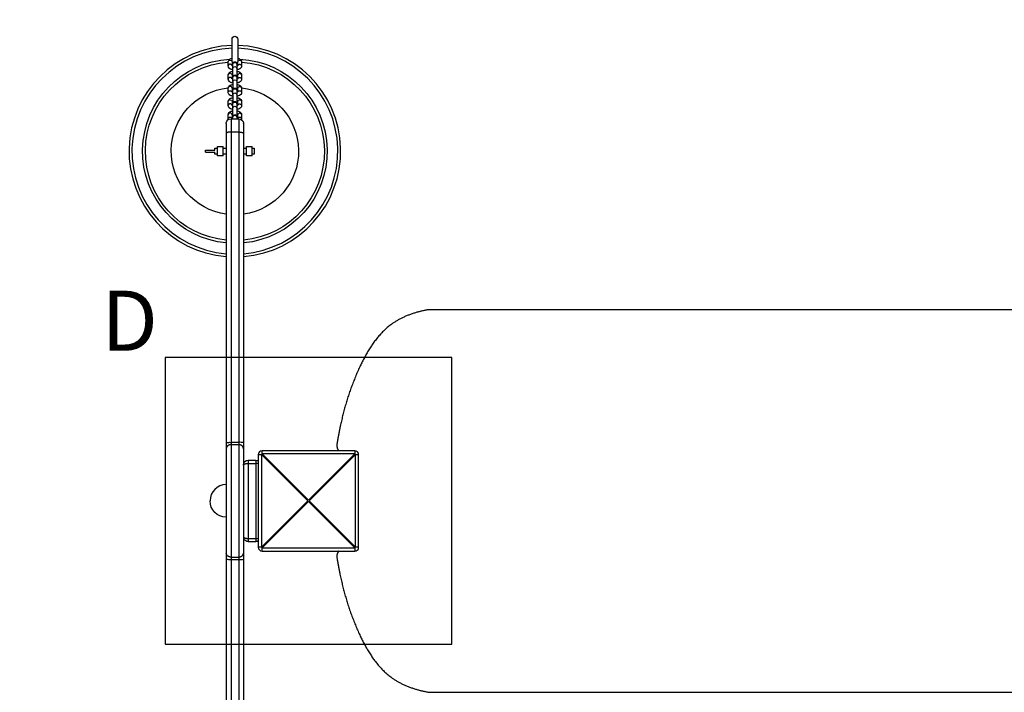
# Model space of a CAD drawing. Units: inches. Extents: x 0 to 23513, y 0 to 6650.
# Drawn here: x 17582 to 18612, y 3544 to 4248 of the extents above; entities that cross this region are included whole.
import ezdxf

# ---------------------------------------------------------------- set-up
doc = ezdxf.new("R2010")
doc.units = ezdxf.units.IN
doc.linetypes.add('ACAD_ISO12W100', pattern=[21, 12, -3, 0, -3, 0, -3])
doc.layers.get('Defpoints').update_dxf_attribs({"color": 8})
doc.layers.add('bezp. zóna', color=150, linetype='ACAD_ISO12W100')
doc.layers.add('kóty', color=92, linetype='Continuous')
doc.layers.add('patky', color=1, linetype='Continuous', plot=False)
doc.styles.add('Arial obyčejné', font='arial.ttf')
doc.styles.get("Standard").update_dxf_attribs({"font": 'arial.ttf'})
doc.dimstyles.new('Katalog 8m1', dxfattribs={"dimtxt": 250, "dimasz": 120, "dimexe": 1.25, "dimexo": 0.625, "dimtad": 0, "dimdec": 0, "dimlfac": 0.1, "dimtxsty": 'Standard', "dimcen": 2.5, "dimadec": 0, "dimazin": 0, "dimtfac": 1, "dimtdec": 0, "dimtmove": 0, "dimatfit": 3, "dimfxl": 250, "dimfxlon": 1, "dimarcsym": 0})

# ---------------------------------------------------------------- blocks, each defined once
blk = doc.blocks.new('*D43')
at = {"layer": 'Defpoints', "color": 0, "transparency": 16777216}
for p in [(21236.1, 6094.6), (16196.1, 4219.6), (21236.1, 4219.6)]:
    blk.add_point(p, dxfattribs=at)
at = {"layer": 'kóty', "color": 0, "lineweight": -2, "transparency": 16777216}
for p, q in [((16196.1, 5844.6), (16196.1, 6095.9)), ((16316.1, 6094.6), (18610.7, 6094.6)), ((21116.1, 6094.6), (18821.5, 6094.6)), ((21236.1, 5844.6), (21236.1, 6095.9))]:
    blk.add_line(p, q, dxfattribs=at)
at = {"layer": 'kóty', "color": 0, "transparency": 16777216}
for points in [[(16316.1, 6114.6), (16316.1, 6074.6), (16196.1, 6094.6)], [(21116.1, 6114.6), (21116.1, 6074.6), (21236.1, 6094.6)]]:
    blk.add_solid(points, dxfattribs=at)
at = {"layer": 'kóty', "color": 0, "transparency": 16777216, "insert": (18716.1, 6094.6), "char_height": 95, "attachment_point": 5}
blk.add_mtext('504', dxfattribs=at)
blk = doc.blocks.new('*D45')
at = {"layer": 'Defpoints', "color": 0, "transparency": 16777216}
for p in [(19736.1, 4594.6), (17696.1, 4219.6), (19736.1, 4219.6)]:
    blk.add_point(p, dxfattribs=at)
at = {"layer": 'kóty', "color": 0, "lineweight": -2, "transparency": 16777216}
for p, q in [((17696.1, 4344.6), (17696.1, 4595.9)), ((17816.1, 4594.6), (18609.9, 4594.6)), ((19616.1, 4594.6), (18822.3, 4594.6)), ((19736.1, 4344.6), (19736.1, 4595.9))]:
    blk.add_line(p, q, dxfattribs=at)
at = {"layer": 'kóty', "color": 0, "transparency": 16777216}
for points in [[(17816.1, 4614.6), (17816.1, 4574.6), (17696.1, 4594.6)], [(19616.1, 4614.6), (19616.1, 4574.6), (19736.1, 4594.6)]]:
    blk.add_solid(points, dxfattribs=at)
at = {"layer": 'kóty', "color": 0, "transparency": 16777216, "insert": (18716.1, 4594.6), "char_height": 95, "attachment_point": 5}
blk.add_mtext('204', dxfattribs=at)
blk = doc.blocks.new('Patka D')
at = {"layer": 'patky'}
blk.add_lwpolyline([(-150, -150), (150, -150), (150, 150), (-150, 150)], close=True, dxfattribs=at)

msp = doc.modelspace()

# ---------------------------------------------------------------- linework, layer by layer
for p, q in [((17804.1, 4221.2), (17804.1, 4227.9)), ((17804.1, 4221.2), (17804.1, 4227.9)), ((17810.1, 4227.9), (17810.1, 4221.2)), ((17810.1, 4227.9), (17810.1, 4221.2)), ((17804.1, 4204.1), (17804.1, 4221.2)), ((17810.1, 4221.2), (17810.1, 4204.1)), ((17800.1, 4199.8), (17800.1, 4204.1)), ((17804.1, 4204.1), (17804.1, 4200.2)), ((17810.1, 4200.2), (17810.1, 4204.1)), ((17814.1, 4204.1), (17814.1, 4199.8)), ((17804.1, 4200.2), (17804.1, 4200.2)), ((17805.1, 4195.8), (17805, 4195.8)), ((17805.1, 4202.2), (17805.1, 4202)), ((17805.1, 4201.7), (17805.1, 4202.2)), ((17805.1, 4197.4), (17805.1, 4201.7)), ((17805.1, 4195.8), (17805.1, 4197.4)), ((17805.1, 4195.7), (17805.1, 4195.8)), ((17805.1, 4188.4), (17805.1, 4195.7)), ((17809.1, 4201.7), (17809.1, 4202.2)), ((17809.1, 4202), (17809.1, 4202.2)), ((17809.1, 4201.7), (17809.1, 4197.4)), ((17809.1, 4199.9), (17810.1, 4200.2)), ((17809.1, 4197.4), (17809.1, 4188.4)), ((17810.1, 4200.2), (17810.3, 4200.3)), ((17810.1, 4200.2), (17810.1, 4200.2)), ((17810.1, 4200.2), (17810.1, 4200.2)), ((17800.1, 4186), (17800.1, 4190.3)), ((17804.1, 4190.3), (17804.1, 4186.4)), ((17805.1, 4190.2), (17804.1, 4189.9)), ((17805.1, 4187.9), (17805.1, 4188.4)), ((17805.1, 4188.4), (17805.1, 4188.2)), ((17805.1, 4188.1), (17805.1, 4188.2)), ((17805.1, 4183.6), (17805.1, 4187.9)), ((17805.1, 4183.6), (17805.1, 4174.6)), ((17810.1, 4189.9), (17809.1, 4190.2)), ((17809.1, 4188.4), (17809.1, 4187.9)), ((17809.1, 4187.9), (17809.1, 4183.6)), ((17809.1, 4187.9), (17809.1, 4187.9)), ((17809.1, 4183.6), (17809.1, 4174.6)), ((17810.1, 4186.4), (17810.1, 4190.3)), ((17814.1, 4190.3), (17814.1, 4186)), ((17800.1, 4176.5), (17800.1, 4176.9)), ((17800.1, 4172.1), (17800.1, 4176.5)), ((17804.1, 4176.5), (17804.1, 4172.6)), ((17805.1, 4176.4), (17804.1, 4176)), ((17805.1, 4174.6), (17805.1, 4174.3)), ((17805.1, 4174.1), (17805.1, 4174.6)), ((17805.1, 4174.3), (17805.1, 4174.3)), ((17805.1, 4169.7), (17805.1, 4174.1)), ((17810.1, 4176), (17809.1, 4176.4)), ((17809.1, 4174.6), (17809.1, 4174.1)), ((17809.1, 4174.3), (17809.1, 4174.6)), ((17809.1, 4174.1), (17809.1, 4169.7)), ((17810.1, 4172.6), (17810.1, 4176.5)), ((17814.1, 4176.9), (17814.1, 4176.5)), ((17814.1, 4176.5), (17814.1, 4172.1)), ((17800.1, 4158.3), (17800.1, 4162.6)), ((17804.1, 4162.6), (17804.1, 4158.7)), ((17805.1, 4169.7), (17805.1, 4160.7)), ((17809.1, 4169.7), (17809.1, 4160.7)), ((17809.1, 4169.7), (17809.1, 4169.7)), ((17810.1, 4162.2), (17809.1, 4162.6)), ((17810.1, 4158.7), (17810.1, 4162.6)), ((17814.1, 4162.6), (17814.1, 4158.3)), ((17805.1, 4160.7), (17805.1, 4160.5)), ((17805.1, 4160.2), (17805.1, 4160.7)), ((17805.1, 4160.5), (17805.1, 4160.5)), ((17805.1, 4155.9), (17805.1, 4160.2)), ((17805.1, 4160.2), (17805.1, 4160.2)), ((17805.1, 4154.3), (17805.1, 4155.9)), ((17805.1, 4146.9), (17805.1, 4154.3)), ((17805.1, 4154.3), (17805.1, 4154.3)), ((17809.1, 4160.5), (17809.1, 4160.7)), ((17809.1, 4160.2), (17809.1, 4160.7)), ((17809.1, 4160.5), (17809.1, 4160.5)), ((17809.1, 4160.2), (17809.1, 4155.9)), ((17809.1, 4155.9), (17809.1, 4146.9)), ((17800.1, 4144.5), (17800.1, 4148.8)), ((17800.2, 4143.7), (17800.1, 4144.5)), ((17803.1, 4144.6), (17803.1, 4130.7)), ((17803.1, 4144.6), (17811.1, 4144.6)), ((17803.9, 4145), (17804.9, 4144.6)), ((17804.1, 4148.8), (17804.1, 4144.9)), ((17805.1, 4148.8), (17804.1, 4148.4)), ((17805.1, 4148.8), (17805.1, 4148.8)), ((17805.1, 4146.9), (17805.1, 4146.7)), ((17805.1, 4146.4), (17805.1, 4146.9)), ((17805.1, 4146.7), (17805.1, 4146.7)), ((17805.1, 4144.6), (17805.1, 4146.4)), ((17810.1, 4148.4), (17809.1, 4148.8)), ((17809.1, 4146.9), (17809.1, 4146.4)), ((17809.1, 4146.4), (17809.1, 4144.6)), ((17809.4, 4144.6), (17810.1, 4144.9)), ((17810.1, 4144.9), (17810.1, 4148.8)), ((17810.1, 4144.9), (17810.3, 4145)), ((17810.1, 4144.9), (17810.1, 4144.9)), ((17811.1, 4144.6), (17811.1, 4130.7)), ((17814.1, 4144.5), (17814, 4143.7)), ((17814.1, 4148.8), (17814.1, 4144.5)), ((17798.1, 4139.6), (17798.1, 4129.2)), ((17803.1, 4130.7), (17803.1, 3805.9)), ((17803.1, 4130.7), (17811.1, 4130.7)), ((17811.1, 4130.7), (17811.1, 3805.9)), ((17816.1, 4139.6), (17816.1, 4129.2)), ((17798.1, 4129.2), (17798.1, 4000.3)), ((17816.1, 4129.2), (17816.1, 4000.3)), ((17776.2, 4111.6), (17786, 4111.6)), ((17776.2, 4109.6), (17776.2, 4111.6)), ((17786, 4111.6), (17786, 4113.6)), ((17786, 4113.6), (17789, 4113.6)), ((17786, 4111.6), (17786, 4111.6)), ((17789, 4105.6), (17789, 4115.6)), ((17789, 4115.6), (17795, 4115.6)), ((17795, 4105.6), (17795, 4115.6)), ((17795, 4113.6), (17798.1, 4113.6)), ((17816.1, 4113.6), (17819.2, 4113.6)), ((17819.2, 4105.6), (17819.2, 4115.6)), ((17819.2, 4115.6), (17825.2, 4115.6)), ((17825.2, 4105.6), (17825.2, 4115.6)), ((17825.2, 4113.6), (17827.2, 4113.6)), ((17827.2, 4113.6), (17827.2, 4107.6)), ((17776.2, 4109.6), (17786, 4109.6)), ((17786, 4107.6), (17786, 4109.6)), ((17789, 4107.6), (17786, 4107.6)), ((17795, 4105.6), (17789, 4105.6)), ((17798.1, 4107.6), (17795, 4107.6)), ((17819.2, 4107.6), (17816.1, 4107.6)), ((17825.2, 4105.6), (17819.2, 4105.6)), ((17827.2, 4107.6), (17825.2, 4107.6)), ((17798.1, 4000.3), (17798.1, 3805.6)), ((17798.1, 4000.3), (17798.1, 3805.6)), ((17816.1, 4000.3), (17816.1, 3805.6)), ((17816.1, 4000.3), (17816.1, 3805.6)), ((18659.1, 3944.6), (18009.1, 3944.6)), ((18659.1, 3944.6), (18009.1, 3944.6)), ((17798.1, 3805.6), (17798.1, 3799.2)), ((17798.1, 3805.6), (17798.1, 3799.2)), ((17803.1, 3805.9), (17803.1, 3803.5)), ((17803.1, 3805.9), (17811.1, 3805.9)), ((17803.1, 3803.5), (17803.1, 3685.8)), ((17803.1, 3803.5), (17811.1, 3803.5)), ((17811.1, 3805.9), (17811.1, 3803.5)), ((17811.1, 3803.5), (17811.1, 3685.8)), ((17816.1, 3805.6), (17816.1, 3799.2)), ((17816.1, 3805.6), (17816.1, 3799.2)), ((17798.1, 3799.2), (17798.1, 3761.6)), ((17798.1, 3799.2), (17798.1, 3761.6)), ((17816.1, 3799.2), (17816.1, 3782.5)), ((17816.1, 3799.2), (17816.1, 3782.5)), ((17831.6, 3793.1), (17834.9, 3793.1)), ((17831.6, 3793.1), (17831.6, 3696.1)), ((17831.6, 3793.1), (17831.6, 3696.1)), ((17834.9, 3793.1), (17835.6, 3793.9)), ((17834.9, 3793.1), (17883.4, 3744.6)), ((17834.9, 3793.1), (17834.9, 3696.1)), ((17932.6, 3797.1), (17835.6, 3797.1)), ((17835.6, 3793.9), (17835.6, 3797.1)), ((17932.6, 3797.1), (17835.6, 3797.1)), ((17835.6, 3793.9), (17884.1, 3745.4)), ((17932.6, 3793.9), (17835.6, 3793.9)), ((17932.6, 3793.9), (17884.1, 3745.4)), ((17933.4, 3793.1), (17884.9, 3744.6)), ((17932.6, 3797.1), (17932.6, 3793.9)), ((17932.6, 3793.9), (17933.4, 3793.1)), ((17933.4, 3793.1), (17936.6, 3793.1)), ((17933.4, 3696.1), (17933.4, 3793.1)), ((17936.6, 3696.1), (17936.6, 3793.1)), ((17936.6, 3778.5), (17936.6, 3793.1)), ((17936.6, 3696.1), (17936.6, 3793.1)), ((17816.1, 3782.2), (17816.1, 3782.1)), ((17816.1, 3782.1), (17816.1, 3707.1)), ((17821, 3787.1), (17821, 3783.9)), ((17821, 3787.1), (17829.2, 3787.1)), ((17821, 3787.1), (17829.2, 3787.1)), ((17821, 3783.9), (17829.2, 3783.9)), ((17821, 3783.9), (17821, 3705.3)), ((17829.2, 3787.1), (17829.2, 3783.9)), ((17829.2, 3783.9), (17829.2, 3705.3)), ((17798.1, 3761.6), (17798.1, 3745.1)), ((17798.1, 3745.1), (17798.1, 3744.1)), ((17798.1, 3744.1), (17798.1, 3727.6)), ((17834.9, 3696.1), (17883.4, 3744.6)), ((17835.6, 3695.4), (17884.1, 3743.9)), ((17932.6, 3695.4), (17884.1, 3743.9)), ((17933.4, 3696.1), (17884.9, 3744.6)), ((17798.1, 3727.6), (17798.1, 3690)), ((17798.1, 3727.6), (17798.1, 3690)), ((17816.1, 3707.1), (17816.1, 3707)), ((17816.1, 3707), (17816.1, 3690)), ((17816.1, 3707), (17816.1, 3690)), ((17821, 3705.3), (17829.2, 3705.3)), ((17821, 3705.3), (17821, 3702.1)), ((17821, 3702.1), (17829.2, 3702.1)), ((17821, 3702.1), (17829.2, 3702.1)), ((17829.2, 3705.3), (17829.2, 3702.1)), ((17798.1, 3690), (17798.1, 3683.6)), ((17798.1, 3690), (17798.1, 3683.6)), ((17816.1, 3690), (17816.1, 3683.6)), ((17816.1, 3690), (17816.1, 3683.6)), ((17834.9, 3696.1), (17831.6, 3696.1)), ((17835.6, 3695.4), (17834.9, 3696.1)), ((17835.6, 3692.1), (17835.6, 3695.4)), ((17835.6, 3695.4), (17932.6, 3695.4)), ((17835.6, 3692.1), (17932.6, 3692.1)), ((17835.6, 3692.1), (17878.1, 3692.1)), ((17835.6, 3692.1), (17932.6, 3692.1)), ((17933.4, 3696.1), (17932.6, 3695.4)), ((17932.6, 3695.4), (17932.6, 3692.1)), ((17936.6, 3696.1), (17933.4, 3696.1)), ((17798.1, 3683.6), (17798.1, 3488.9)), ((17798.1, 3683.6), (17798.1, 3488.9)), ((17803.1, 3685.8), (17803.1, 3683.4)), ((17803.1, 3685.8), (17811.1, 3685.8)), ((17803.1, 3683.4), (17803.1, 3358.5)), ((17803.1, 3683.4), (17811.1, 3683.4)), ((17811.1, 3685.8), (17811.1, 3683.4)), ((17811.1, 3683.4), (17811.1, 3358.5)), ((17816.1, 3683.6), (17816.1, 3488.9)), ((17816.1, 3683.6), (17816.1, 3488.9)), ((18009.1, 3544.6), (18659.1, 3544.6)), ((18009.1, 3544.6), (18659.1, 3544.6))]:
    msp.add_line(p, q)
at = {"extrusion": (0, 0, -1)}
for centre, radius, start, end in [((-17807.1, 4227.9), 3, 0, 180), ((-17807.1, 4227.9), 3, 0, 180), ((-17807.1, 4110.6), 96.5, 275.3475, 86.8827), ((-17807.1, 4110.6), 93.6, 275.5185, 85.713), ((-17802.1, 4203.9), 2.01, 5.9662, 173.9755), ((-17807.1, 4202.2), 2, 0.0001, 90.0001), ((-17807.1, 4201.5), 2.01, 5.9701, 173.8968), ((-17807.1, 4202.2), 2, 89.9999, 179.9999), ((-17812.1, 4203.9), 2.01, 6.0532, 174.0324), ((-17807.1, 4110.6), 96.5, 93.1192, 264.6488), ((-17807.1, 4110.6), 93.6, 94.2908, 264.4815), ((-17807.1, 4197.2), 2.01, 6.0304, 174.0004), ((-17802.1, 4190.1), 2.01, 5.9662, 173.9755), ((-17807.1, 4188.4), 2, 359.9996, 89.9996), ((-17807.1, 4187.7), 2.01, 5.9699, 173.9003), ((-17807.1, 4183.3), 2.01, 6.0268, 174.0041), ((-17807.1, 4188.4), 2, 90.0004, 180.0004), ((-17812.1, 4190.1), 2.01, 6.0532, 174.0324), ((-17807.1, 4110.6), 66.6, 277.7651, 83.9848), ((-17807.1, 4174.6), 2, 359.9996, 89.9996), ((-17807.1, 4173.9), 2.01, 6.044, 173.8967), ((-17807.1, 4174.6), 2, 90.0004, 180.0004), ((-17812.1, 4176.3), 2.01, 6.0532, 174.0324), ((-17807.1, 4110.6), 66.6, 96.0113, 262.2341), ((-17802.1, 4162.4), 2.01, 5.9662, 173.9755), ((-17807.1, 4169.5), 2.01, 6.0268, 174.0041), ((-17807.1, 4160.7), 2, 0.0001, 90.0001), ((-17807.1, 4160), 2.01, 5.9722, 173.8967), ((-17807.1, 4160.7), 2, 89.9999, 179.9999), ((-17812.1, 4162.4), 2.01, 6.0532, 174.0324), ((-17807.1, 4155.7), 2.01, 6.0304, 174.0004), ((-17803.1, 4139.6), 5, 6.9128, 90), ((-17807.1, 4146.9), 2, 359.9996, 89.9996), ((-17807.1, 4146.2), 2.01, 6.0084, 174.0373), ((-17807.1, 4146.9), 2, 90.0004, 180.0004), ((-17812.1, 4148.6), 2.01, 6.0532, 174.0324), ((-17811.1, 4139.6), 5.01, 90.0962, 176.487), ((-17803.1, 4139.6), 5, 0, 6.9129), ((-17801.9, 3779.9), 26, 81.7057, 92.7476), ((-17821, 3782.2), 4.9, 3.4167, 89.9999), ((-17821, 3782.2), 4.9, 3.4167, 89.9999), ((-17829.2, 3782.2), 4.9, 90, 119.3312), ((-17829.2, 3782.2), 4.9, 90, 119.3312), ((-17829.3, 3771.9), 12.1, 89.7668, 101.2413), ((-17798.1, 3744.6), 17, 270, 0), ((-17798.1, 3744.6), 17, 270, 0), ((-17821, 3707), 4.9, 270, 333.0001), ((-17821, 3707), 4.9, 270, 333.0001), ((-17829.2, 3707), 4.9, 240.6179, 270), ((-17829.2, 3707), 4.9, 240.6179, 270)]:
    msp.add_arc(centre, radius, start, end, dxfattribs=at)
for centre, radius, start, end in [((17807.1, 4110.6), 110.7, 91.5536, 265.3362), ((17807.1, 4110.6), 110.7, 91.5536, 265.3362), ((17807.1, 4110.6), 107.7, 91.5945, 265.2043), ((17807.1, 4110.6), 110.7, 274.6673, 88.4435), ((17807.1, 4110.6), 110.7, 274.6673, 88.4435), ((17807.1, 4110.6), 107.7, 274.7958, 88.4024), ((17805.6, 4202.7), 2.88, 234.4513, 259.945), ((17807.1, 4197.9), 3, 226.0773, 228.1897), ((17805.6, 4188.9), 2.88, 234.4513, 259.945), ((17807.1, 4188.4), 2, 352.8954, 0), ((17807.1, 4187.9), 2, 0.4513, 0.5575), ((17808.6, 4188.9), 2.88, 280.047, 305.5714), ((17802.1, 4176.3), 2.01, 6.0245, 174.0338), ((17805.6, 4175), 2.88, 234.4361, 259.9742), ((17808.6, 4175), 2.88, 280.099, 305.5651), ((17805.6, 4161.2), 2.88, 234.4513, 259.945), ((17808.6, 4161.2), 2.87, 280.0843, 305.5855), ((17802.1, 4148.6), 2.01, 6.0245, 174.0338), ((17807.1, 4146.9), 2, 352.5642, 0), ((17811.1, 4139.6), 5, 25.4158, 27), ((17811.1, 4139.6), 5, 25.4158, 27), ((17811.1, 4139.6), 5, 0, 3.4169), ((17812.3, 3778.3), 27.6, 82.0989, 92.4894), ((17835.6, 3793.1), 4, 90, 180), ((17835.6, 3793.1), 4, 90, 180), ((17932.6, 3793.1), 4, 0, 90), ((17932.6, 3793.1), 4, 0, 90), ((17821, 3782.2), 4.9, 176.5831, 180), ((17798.1, 3744.6), 17, 90, 180), ((17798.1, 3744.6), 17, 90, 180), ((17821, 3707), 4.9, 180, 207), ((17821, 3707), 4.9, 180, 207), ((17829.3, 3717.4), 12.1, 269.7672, 281.2337), ((17835.6, 3696.1), 4, 180, 270), ((17835.6, 3696.1), 4, 180, 270), ((17932.6, 3696.1), 4, 270, 292.0722), ((17932.6, 3696.1), 4, 270, 292.0722), ((17932.6, 3696.1), 4, 292.0722, 360), ((17801.9, 3711), 27.6, 262.0982, 272.4896), ((17812.4, 3709.3), 26, 267.2522, 278.295)]:
    msp.add_arc(centre, radius, start, end)
for points, knots in [([(17800.1, 4204.1), (17800.1, 4204.5), (17800.2, 4204.9), (17800.4, 4205.3), (17800.5, 4205.7), (17800.7, 4206), (17801, 4206.3), (17801.1, 4206.4), (17801.3, 4206.6), (17801.5, 4206.7), (17801.6, 4206.8), (17801.7, 4206.9), (17801.8, 4207), (17802.1, 4207.2), (17802.4, 4207.4), (17802.8, 4207.5), (17803.1, 4207.6), (17803.5, 4207.8), (17803.8, 4207.9), (17803.9, 4207.9), (17804, 4207.9), (17804.1, 4207.9)], [0, 0, 0, 0, 1.470652, 1.470652, 1.470652, 2.906283, 2.906283, 2.906283, 3.764778, 3.764778, 3.764778, 4.268949, 4.268949, 4.268949, 5.577586, 5.577586, 5.577586, 6.838291, 6.838291, 6.838291, 7.153697, 7.153697, 7.153697, 7.153697]), ([(17810.1, 4207.9), (17810.2, 4207.9), (17810.3, 4207.9), (17810.4, 4207.9), (17810.8, 4207.8), (17811.1, 4207.6), (17811.5, 4207.5), (17811.8, 4207.4), (17812.1, 4207.2), (17812.4, 4207), (17812.5, 4206.9), (17812.6, 4206.8), (17812.7, 4206.7), (17812.9, 4206.6), (17813.1, 4206.4), (17813.2, 4206.3), (17813.8, 4205.7), (17814.1, 4205), (17814.1, 4204.1)], [13.393043, 13.393043, 13.393043, 13.393043, 13.705785, 13.705785, 13.705785, 14.966508, 14.966508, 14.966508, 16.275105, 16.275105, 16.275105, 16.780156, 16.780156, 16.780156, 17.637944, 17.637944, 17.637944, 20.575003, 20.575003, 20.575003, 20.575003]), ([(17805, 4195.8), (17805, 4195.8), (17805, 4195.8), (17804.9, 4195.8), (17804.6, 4195.9), (17804.2, 4196), (17803.8, 4196.1), (17803.5, 4196.2), (17803.1, 4196.3), (17802.8, 4196.4), (17802.4, 4196.6), (17802.1, 4196.7), (17801.8, 4196.9), (17801.7, 4197), (17801.6, 4197.1), (17801.5, 4197.2), (17801.3, 4197.3), (17801.1, 4197.5), (17801, 4197.6), (17800.5, 4198.2), (17800.1, 4199), (17800.1, 4199.8)], [12.396824, 12.396824, 12.396824, 12.396824, 12.497645, 12.497645, 12.497645, 13.705784, 13.705784, 13.705784, 14.966507, 14.966507, 14.966507, 16.275104, 16.275104, 16.275104, 16.780156, 16.780156, 16.780156, 17.637943, 17.637943, 17.637943, 20.575003, 20.575003, 20.575003, 20.575003]), ([(17800.1, 4190.3), (17800.1, 4190.7), (17800.2, 4191.1), (17800.4, 4191.5), (17800.5, 4191.8), (17800.7, 4192.2), (17801, 4192.4), (17801.1, 4192.6), (17801.3, 4192.8), (17801.5, 4192.9), (17801.6, 4193), (17801.7, 4193.1), (17801.8, 4193.2), (17802.1, 4193.4), (17802.4, 4193.5), (17802.8, 4193.7), (17803.1, 4193.8), (17803.5, 4193.9), (17803.8, 4194), (17804.2, 4194.1), (17804.6, 4194.2), (17804.9, 4194.3), (17805, 4194.3), (17805.1, 4194.3), (17805.1, 4194.3)], [0, 0, 0, 0, 1.470652, 1.470652, 1.470652, 2.906283, 2.906283, 2.906283, 3.764778, 3.764778, 3.764778, 4.268949, 4.268949, 4.268949, 5.577586, 5.577586, 5.577586, 6.838291, 6.838291, 6.838291, 8.046485, 8.046485, 8.046485, 8.239619, 8.239619, 8.239619, 8.239619]), ([(17814.1, 4199.8), (17814.1, 4199.4), (17814, 4199), (17813.9, 4198.6), (17813.7, 4198.3), (17813.5, 4197.9), (17813.2, 4197.6), (17813.1, 4197.5), (17812.9, 4197.3), (17812.7, 4197.2), (17812.6, 4197.1), (17812.5, 4197), (17812.4, 4196.9), (17812.1, 4196.7), (17811.8, 4196.6), (17811.5, 4196.4), (17811.1, 4196.3), (17810.8, 4196.2), (17810.4, 4196.1), (17810, 4196), (17809.7, 4195.9), (17809.3, 4195.8), (17809.2, 4195.8), (17809.2, 4195.8), (17809.1, 4195.8)], [0, 0, 0, 0, 1.470653, 1.470653, 1.470653, 2.906293, 2.906293, 2.906293, 3.764774, 3.764774, 3.764774, 4.268945, 4.268945, 4.268945, 5.577582, 5.577582, 5.577582, 6.838287, 6.838287, 6.838287, 8.04648, 8.04648, 8.04648, 8.232497, 8.232497, 8.232497, 8.232497]), ([(17809.1, 4194.3), (17809.2, 4194.3), (17809.2, 4194.3), (17809.3, 4194.3), (17809.7, 4194.2), (17810, 4194.1), (17810.4, 4194), (17810.8, 4193.9), (17811.1, 4193.8), (17811.5, 4193.7), (17811.8, 4193.5), (17812.1, 4193.4), (17812.4, 4193.2), (17812.5, 4193.1), (17812.6, 4193), (17812.7, 4192.9), (17812.9, 4192.8), (17813.1, 4192.6), (17813.2, 4192.4), (17813.8, 4191.9), (17814.1, 4191.1), (17814.1, 4190.3)], [12.30916, 12.30916, 12.30916, 12.30916, 12.497645, 12.497645, 12.497645, 13.705785, 13.705785, 13.705785, 14.966508, 14.966508, 14.966508, 16.275105, 16.275105, 16.275105, 16.780156, 16.780156, 16.780156, 17.637944, 17.637944, 17.637944, 20.575003, 20.575003, 20.575003, 20.575003]), ([(17805.1, 4181.9), (17805.1, 4182), (17805, 4182), (17804.9, 4182), (17804.6, 4182), (17804.2, 4182.1), (17803.8, 4182.2), (17803.5, 4182.3), (17803.1, 4182.5), (17802.8, 4182.6), (17802.4, 4182.7), (17802.1, 4182.9), (17801.8, 4183.1), (17801.7, 4183.2), (17801.6, 4183.3), (17801.5, 4183.4), (17801.3, 4183.5), (17801.1, 4183.6), (17801, 4183.8), (17800.5, 4184.4), (17800.1, 4185.1), (17800.1, 4186)], [12.30916, 12.30916, 12.30916, 12.30916, 12.497645, 12.497645, 12.497645, 13.705784, 13.705784, 13.705784, 14.966507, 14.966507, 14.966507, 16.275104, 16.275104, 16.275104, 16.780156, 16.780156, 16.780156, 17.637943, 17.637943, 17.637943, 20.575003, 20.575003, 20.575003, 20.575003]), ([(17814.1, 4186), (17814.1, 4185.6), (17814, 4185.2), (17813.9, 4184.8), (17813.7, 4184.4), (17813.5, 4184.1), (17813.2, 4183.8), (17813.1, 4183.6), (17812.9, 4183.5), (17812.7, 4183.4), (17812.6, 4183.3), (17812.5, 4183.2), (17812.4, 4183.1), (17812.1, 4182.9), (17811.8, 4182.7), (17811.5, 4182.6), (17811.1, 4182.5), (17810.8, 4182.3), (17810.4, 4182.2), (17810, 4182.1), (17809.7, 4182), (17809.3, 4182), (17809.2, 4182), (17809.2, 4182), (17809.1, 4181.9)], [0, 0, 0, 0, 1.470653, 1.470653, 1.470653, 2.906293, 2.906293, 2.906293, 3.764774, 3.764774, 3.764774, 4.268945, 4.268945, 4.268945, 5.577582, 5.577582, 5.577582, 6.838287, 6.838287, 6.838287, 8.04648, 8.04648, 8.04648, 8.234868, 8.234868, 8.234868, 8.234868]), ([(17800.1, 4176.9), (17800.2, 4177.5), (17800.5, 4178.1), (17801, 4178.6), (17801.1, 4178.8), (17801.3, 4178.9), (17801.5, 4179.1), (17801.6, 4179.2), (17801.7, 4179.3), (17801.8, 4179.3), (17802.1, 4179.5), (17802.4, 4179.7), (17802.8, 4179.8), (17803.1, 4180), (17803.5, 4180.1), (17803.8, 4180.2), (17804.2, 4180.3), (17804.6, 4180.4), (17804.9, 4180.5), (17805, 4180.5), (17805.1, 4180.5), (17805.1, 4180.5)], [0.452458, 0.452458, 0.452458, 0.452458, 2.93706, 2.93706, 2.93706, 3.794847, 3.794847, 3.794847, 4.299899, 4.299899, 4.299899, 5.608496, 5.608496, 5.608496, 6.869219, 6.869219, 6.869219, 8.077358, 8.077358, 8.077358, 8.268732, 8.268732, 8.268732, 8.268732]), ([(17805.1, 4168.1), (17805.1, 4168.1), (17805, 4168.1), (17804.9, 4168.1), (17804.6, 4168.2), (17804.2, 4168.3), (17803.8, 4168.4), (17803.5, 4168.5), (17803.1, 4168.6), (17802.8, 4168.8), (17802.4, 4168.9), (17802.1, 4169.1), (17801.8, 4169.3), (17801.7, 4169.4), (17801.6, 4169.4), (17801.5, 4169.5), (17801.3, 4169.7), (17801.1, 4169.8), (17801, 4170), (17800.7, 4170.3), (17800.5, 4170.6), (17800.4, 4171), (17800.2, 4171.3), (17800.1, 4171.7), (17800.1, 4172.1)], [12.337849, 12.337849, 12.337849, 12.337849, 12.528518, 12.528518, 12.528518, 13.736712, 13.736712, 13.736712, 14.997417, 14.997417, 14.997417, 16.306054, 16.306054, 16.306054, 16.810224, 16.810224, 16.810224, 17.66872, 17.66872, 17.66872, 19.104351, 19.104351, 19.104351, 20.575003, 20.575003, 20.575003, 20.575003]), ([(17809.1, 4180.5), (17809.2, 4180.5), (17809.2, 4180.5), (17809.3, 4180.5), (17809.7, 4180.4), (17810, 4180.3), (17810.4, 4180.2), (17810.8, 4180.1), (17811.1, 4180), (17811.5, 4179.8), (17811.8, 4179.7), (17812.1, 4179.5), (17812.4, 4179.3), (17812.5, 4179.3), (17812.6, 4179.2), (17812.7, 4179.1), (17812.9, 4178.9), (17813.1, 4178.8), (17813.2, 4178.6), (17813.5, 4178.3), (17813.7, 4178), (17813.9, 4177.7), (17814, 4177.4), (17814.1, 4177.1), (17814.1, 4176.9)], [12.340367, 12.340367, 12.340367, 12.340367, 12.528522, 12.528522, 12.528522, 13.736716, 13.736716, 13.736716, 14.997421, 14.997421, 14.997421, 16.306057, 16.306057, 16.306057, 16.810229, 16.810229, 16.810229, 17.66871, 17.66871, 17.66871, 19.10435, 19.10435, 19.10435, 20.118163, 20.118163, 20.118163, 20.118163]), ([(17814.1, 4172.1), (17814.1, 4171.3), (17813.8, 4170.6), (17813.2, 4170), (17813.1, 4169.8), (17812.9, 4169.7), (17812.7, 4169.5), (17812.6, 4169.4), (17812.5, 4169.4), (17812.4, 4169.3), (17812.1, 4169.1), (17811.8, 4168.9), (17811.5, 4168.8), (17811.1, 4168.6), (17810.8, 4168.5), (17810.4, 4168.4), (17810, 4168.3), (17809.7, 4168.2), (17809.3, 4168.1), (17809.2, 4168.1), (17809.2, 4168.1), (17809.1, 4168.1)], [0, 0, 0, 0, 2.937059, 2.937059, 2.937059, 3.794847, 3.794847, 3.794847, 4.299898, 4.299898, 4.299898, 5.608495, 5.608495, 5.608495, 6.869218, 6.869218, 6.869218, 8.077358, 8.077358, 8.077358, 8.261139, 8.261139, 8.261139, 8.261139]), ([(17800.1, 4162.6), (17800.1, 4163.1), (17800.2, 4163.5), (17800.4, 4163.8), (17800.5, 4164.2), (17800.7, 4164.5), (17801, 4164.8), (17801.1, 4165), (17801.3, 4165.1), (17801.5, 4165.3), (17801.6, 4165.3), (17801.7, 4165.4), (17801.8, 4165.5), (17802.1, 4165.7), (17802.4, 4165.9), (17802.8, 4166), (17803.1, 4166.2), (17803.5, 4166.3), (17803.8, 4166.4), (17804.2, 4166.5), (17804.6, 4166.6), (17804.9, 4166.6), (17805, 4166.6), (17805.1, 4166.7), (17805.1, 4166.7)], [0, 0, 0, 0, 1.470652, 1.470652, 1.470652, 2.906283, 2.906283, 2.906283, 3.764778, 3.764778, 3.764778, 4.268949, 4.268949, 4.268949, 5.577586, 5.577586, 5.577586, 6.838291, 6.838291, 6.838291, 8.046485, 8.046485, 8.046485, 8.237015, 8.237015, 8.237015, 8.237015]), ([(17809.1, 4166.7), (17809.2, 4166.7), (17809.2, 4166.6), (17809.3, 4166.6), (17809.7, 4166.6), (17810, 4166.5), (17810.4, 4166.4), (17810.8, 4166.3), (17811.1, 4166.2), (17811.5, 4166), (17811.8, 4165.9), (17812.1, 4165.7), (17812.4, 4165.5), (17812.5, 4165.4), (17812.6, 4165.3), (17812.7, 4165.3), (17812.9, 4165.1), (17813.1, 4165), (17813.2, 4164.8), (17813.8, 4164.2), (17814.1, 4163.5), (17814.1, 4162.7)], [12.308939, 12.308939, 12.308939, 12.308939, 12.497645, 12.497645, 12.497645, 13.705785, 13.705785, 13.705785, 14.966508, 14.966508, 14.966508, 16.275105, 16.275105, 16.275105, 16.780156, 16.780156, 16.780156, 17.637944, 17.637944, 17.637944, 20.575003, 20.575003, 20.575003, 20.575003]), ([(17805.1, 4154.3), (17805.1, 4154.3), (17805, 4154.3), (17804.9, 4154.3), (17804.6, 4154.4), (17804.2, 4154.5), (17803.8, 4154.6), (17803.5, 4154.7), (17803.1, 4154.8), (17802.8, 4154.9), (17802.4, 4155.1), (17802.1, 4155.3), (17801.8, 4155.5), (17801.7, 4155.5), (17801.6, 4155.6), (17801.5, 4155.7), (17801.3, 4155.8), (17801.1, 4156), (17801, 4156.2), (17800.5, 4156.7), (17800.1, 4157.5), (17800.1, 4158.3)], [12.30916, 12.30916, 12.30916, 12.30916, 12.497645, 12.497645, 12.497645, 13.705784, 13.705784, 13.705784, 14.966507, 14.966507, 14.966507, 16.275104, 16.275104, 16.275104, 16.780156, 16.780156, 16.780156, 17.637943, 17.637943, 17.637943, 20.575003, 20.575003, 20.575003, 20.575003]), ([(17800.1, 4148.8), (17800.1, 4149.7), (17800.5, 4150.4), (17801, 4151), (17801.1, 4151.1), (17801.3, 4151.3), (17801.5, 4151.4), (17801.6, 4151.5), (17801.7, 4151.6), (17801.8, 4151.7), (17802.1, 4151.9), (17802.4, 4152), (17802.8, 4152.2), (17803.1, 4152.3), (17803.5, 4152.5), (17803.8, 4152.6), (17804.2, 4152.7), (17804.6, 4152.7), (17804.9, 4152.8), (17805, 4152.8), (17805.1, 4152.8), (17805.1, 4152.8)], [0, 0, 0, 0, 2.93706, 2.93706, 2.93706, 3.794847, 3.794847, 3.794847, 4.299899, 4.299899, 4.299899, 5.608496, 5.608496, 5.608496, 6.869219, 6.869219, 6.869219, 8.077358, 8.077358, 8.077358, 8.265843, 8.265843, 8.265843, 8.265843]), ([(17814.1, 4158.3), (17814.1, 4157.9), (17814, 4157.5), (17813.9, 4157.1), (17813.7, 4156.8), (17813.5, 4156.4), (17813.2, 4156.2), (17813.1, 4156), (17812.9, 4155.8), (17812.7, 4155.7), (17812.6, 4155.6), (17812.5, 4155.5), (17812.4, 4155.5), (17812.1, 4155.3), (17811.8, 4155.1), (17811.5, 4154.9), (17811.1, 4154.8), (17810.8, 4154.7), (17810.4, 4154.6), (17810, 4154.5), (17809.7, 4154.4), (17809.3, 4154.3), (17809.2, 4154.3), (17809.2, 4154.3), (17809.1, 4154.3)], [0, 0, 0, 0, 1.470653, 1.470653, 1.470653, 2.906293, 2.906293, 2.906293, 3.764774, 3.764774, 3.764774, 4.268945, 4.268945, 4.268945, 5.577582, 5.577582, 5.577582, 6.838287, 6.838287, 6.838287, 8.04648, 8.04648, 8.04648, 8.230938, 8.230938, 8.230938, 8.230938]), ([(17809.1, 4152.8), (17809.2, 4152.8), (17809.2, 4152.8), (17809.3, 4152.8), (17809.7, 4152.7), (17810, 4152.7), (17810.4, 4152.6), (17810.8, 4152.5), (17811.1, 4152.3), (17811.5, 4152.2), (17811.8, 4152), (17812.1, 4151.9), (17812.4, 4151.7), (17812.5, 4151.6), (17812.6, 4151.5), (17812.7, 4151.4), (17812.9, 4151.3), (17813.1, 4151.1), (17813.2, 4151), (17813.5, 4150.7), (17813.7, 4150.4), (17813.9, 4150), (17814, 4149.6), (17814.1, 4149.2), (17814.1, 4148.8)], [12.33973, 12.33973, 12.33973, 12.33973, 12.528522, 12.528522, 12.528522, 13.736716, 13.736716, 13.736716, 14.997421, 14.997421, 14.997421, 16.306057, 16.306057, 16.306057, 16.810229, 16.810229, 16.810229, 17.66871, 17.66871, 17.66871, 19.10435, 19.10435, 19.10435, 20.575003, 20.575003, 20.575003, 20.575003]), ([(17816.1, 3707.1), (17816.1, 3707.1), (17816.1, 3707.1), (17816.1, 3707.1), (17816.1, 3707.1)], [-168.574054130892506, -168.574054130892506, -168.574054130892506, -168.574054130892506, -168.57405412699751, -168.5740541231024, -168.5740541231024, -168.5740541231024, -168.5740541231024])]:
    msp.add_open_spline(points, degree=3, knots=knots)
for points, weights, degree, knots in [([(17804, 4200.3), (17803.6, 4201.6), (17802.1, 4201.6), (17800.1, 4201.6), (17800.1, 4199.8)], [0.913816781164, 0.759609954312, 1, 0.707106781187, 1], 2, [6.846338, 6.846338, 6.846338, 9.424778, 9.424778, 12.566371, 12.566371, 12.566371]), ([(17810.2, 4200.3), (17810.6, 4201.6), (17812.1, 4201.6), (17814.1, 4201.6), (17814.1, 4199.8)], [0.913817113905, 0.75960969496, 1, 0.707106781187, 1], 2, [6.846335, 6.846335, 6.846335, 9.424778, 9.424778, 12.566371, 12.566371, 12.566371]), ([(17804, 4186.4), (17803.6, 4187.8), (17802.1, 4187.8), (17800.1, 4187.8), (17800.1, 4186)], [0.913816781164, 0.759609954312, 1, 0.707106781187, 1], 2, [6.846338, 6.846338, 6.846338, 9.424778, 9.424778, 12.566371, 12.566371, 12.566371]), ([(17810.2, 4186.4), (17810.6, 4187.8), (17812.1, 4187.8), (17814.1, 4187.8), (17814.1, 4186)], [0.913817113904, 0.75960969496, 1, 0.707106781187, 1], 2, [6.846335, 6.846335, 6.846335, 9.424778, 9.424778, 12.566371, 12.566371, 12.566371]), ([(17800.1, 4172.1), (17800.1, 4173.9), (17802.1, 4173.9), (17803.6, 4173.9), (17804, 4172.6)], [1, 0.707106781187, 1, 0.759609690157, 0.913817120067], 2, [-12.566371, -12.566371, -12.566371, -9.424778, -9.424778, -6.846335, -6.846335, -6.846335]), ([(17810.2, 4172.6), (17810.6, 4173.9), (17812.1, 4173.9), (17814.1, 4173.9), (17814.1, 4172.1)], [0.913816781249, 0.759609954245, 1, 0.707106781187, 1], 2, [6.846338, 6.846338, 6.846338, 9.424778, 9.424778, 12.566371, 12.566371, 12.566371]), ([(17804, 4158.8), (17803.6, 4160.1), (17802.1, 4160.1), (17800.1, 4160.1), (17800.1, 4158.3)], [0.913816781164, 0.759609954312, 1, 0.707106781187, 1], 2, [6.846338, 6.846338, 6.846338, 9.424778, 9.424778, 12.566371, 12.566371, 12.566371]), ([(17810.2, 4158.8), (17810.6, 4160.1), (17812.1, 4160.1), (17814.1, 4160.1), (17814.1, 4158.3)], [0.913817113904, 0.759609694961, 1, 0.707106781187, 1], 2, [6.846335, 6.846335, 6.846335, 9.424778, 9.424778, 12.566371, 12.566371, 12.566371]), ([(17800.1, 4144.5), (17800.1, 4146.3), (17802.1, 4146.3), (17803.6, 4146.3), (17804, 4145)], [1, 0.707106781187, 1, 0.759609690158, 0.913817120067], 2, [-12.566371, -12.566371, -12.566371, -9.424778, -9.424778, -6.846335, -6.846335, -6.846335]), ([(17810.2, 4145), (17810.6, 4146.3), (17812.1, 4146.3), (17814.1, 4146.3), (17814.1, 4144.5)], [0.913816781249, 0.759609954245, 1, 0.707106781187, 1], 2, [6.846338, 6.846338, 6.846338, 9.424778, 9.424778, 12.566371, 12.566371, 12.566371]), ([(18009.1, 3944.6), (17995.7, 3942.3), (17982.1, 3937.5), (17971.1, 3929.6), (17956.3, 3918.9), (17946.1, 3902.5), (17938.1, 3885.6), (17928.3, 3864.9), (17921.7, 3843.5), (17917.1, 3821.6), (17915.9, 3815.7), (17914.8, 3809.8), (17913.8, 3803.9), (17913.5, 3801.5), (17914.1, 3799.2), (17915.6, 3797.4), (17915.7, 3797.3), (17915.8, 3797.2), (17915.9, 3797.1)], [1, 1, 1, 1, 1, 1, 1, 1, 1, 1, 1, 1, 1, 0.938642530041, 0.938642530041, 1, 0.996211004036, 0.992655989206, 0.98933495551], 3, [1508.101591, 1508.101591, 1508.101591, 1508.101591, 1548.954987, 1548.954987, 1548.954987, 1603.954987, 1603.954987, 1603.954987, 1671.312244, 1671.312244, 1671.312244, 1689.366542, 1689.366542, 1689.366542, 1696.284898, 1696.284898, 1696.284898, 1696.712126, 1696.712126, 1696.712126, 1696.712126]), ([(18009.1, 3944.6), (17995.7, 3942.3), (17982.1, 3937.5), (17971.1, 3929.6), (17956.3, 3918.9), (17946.1, 3902.5), (17938.1, 3885.6), (17928.3, 3864.9), (17921.7, 3843.5), (17917.1, 3821.6), (17915.9, 3815.7), (17914.8, 3809.8), (17913.8, 3803.9), (17913.5, 3801.5), (17914.1, 3799.2), (17915.6, 3797.4), (17915.7, 3797.3), (17915.8, 3797.2), (17915.9, 3797.1)], [1, 1, 1, 1, 1, 1, 1, 1, 1, 1, 1, 1, 1, 0.938642530041, 0.938642530041, 1, 0.996211004036, 0.992655989206, 0.98933495551], 3, [1508.101591, 1508.101591, 1508.101591, 1508.101591, 1548.954987, 1548.954987, 1548.954987, 1603.954987, 1603.954987, 1603.954987, 1671.312244, 1671.312244, 1671.312244, 1689.366542, 1689.366542, 1689.366542, 1696.284898, 1696.284898, 1696.284898, 1696.712126, 1696.712126, 1696.712126, 1696.712126]), ([(17816.1, 3707.1), (17816.1, 3706.7), (17816.5, 3706.4), (17817.7, 3705.3), (17821, 3705.3)], [1, 0.926776695307, 0.890165042955, 0.780330085878, 1], 2, [0, 0, 0, 1.924226, 1.924226, 7.696902, 7.696902, 7.696902]), ([(17915.9, 3692.1), (17915.8, 3692), (17915.7, 3691.9), (17915.6, 3691.8), (17914.1, 3690), (17913.5, 3687.7), (17913.8, 3685.3), (17914.8, 3679.4), (17915.9, 3673.5), (17917.1, 3667.6), (17921.7, 3645.7), (17928.3, 3624.3), (17938.1, 3603.6), (17946.1, 3586.7), (17956.3, 3570.3), (17971.1, 3559.6), (17982.1, 3551.7), (17995.7, 3546.9), (18009.1, 3544.6)], [0.98933495551, 0.992655989206, 0.996211004036, 1, 0.938642530041, 0.938642530041, 1, 1, 1, 1, 1, 1, 1, 1, 1, 1, 1, 1, 1], 3, [1827.592646, 1827.592646, 1827.592646, 1827.592646, 1828.019874, 1828.019874, 1828.019874, 1834.93823, 1834.93823, 1834.93823, 1852.992529, 1852.992529, 1852.992529, 1920.349785, 1920.349785, 1920.349785, 1975.349785, 1975.349785, 1975.349785, 2016.203182, 2016.203182, 2016.203182, 2016.203182]), ([(17915.9, 3692.1), (17915.8, 3692), (17915.7, 3691.9), (17915.6, 3691.8), (17914.1, 3690), (17913.5, 3687.7), (17913.8, 3685.3), (17914.8, 3679.4), (17915.9, 3673.5), (17917.1, 3667.6), (17921.7, 3645.7), (17928.3, 3624.3), (17938.1, 3603.6), (17946.1, 3586.7), (17956.3, 3570.3), (17971.1, 3559.6), (17982.1, 3551.7), (17995.7, 3546.9), (18009.1, 3544.6)], [0.98933495551, 0.992655989206, 0.996211004036, 1, 0.938642530041, 0.938642530041, 1, 1, 1, 1, 1, 1, 1, 1, 1, 1, 1, 1, 1], 3, [1827.592646, 1827.592646, 1827.592646, 1827.592646, 1828.019874, 1828.019874, 1828.019874, 1834.93823, 1834.93823, 1834.93823, 1852.992529, 1852.992529, 1852.992529, 1920.349785, 1920.349785, 1920.349785, 1975.349785, 1975.349785, 1975.349785, 2016.203182, 2016.203182, 2016.203182, 2016.203182])]:
    msp.add_rational_spline(points, weights, degree=degree, knots=knots)
for points, weights in [([(17803.1, 4130.7), (17798.1, 4130.7), (17798.1, 4129.2)], [1, 0.707106781123, 1]), ([(17811.1, 4130.7), (17816.1, 4130.7), (17816.1, 4129.2)], [1, 0.707106781123, 1]), ([(17803.1, 3803.5), (17798.1, 3803.5), (17798.1, 3799.2)], [1, 0.707106781187, 1]), ([(17816.1, 3799.2), (17816.1, 3803.5), (17811.1, 3803.5)], [1, 0.707106781181, 1]), ([(17816.1, 3782.1), (17816.1, 3783.9), (17821, 3783.9)], [1, 0.707106781131, 1]), ([(17803.1, 3685.8), (17798.1, 3685.8), (17798.1, 3690)], [1, 0.707106781173, 1]), ([(17811.1, 3685.8), (17816.1, 3685.8), (17816.1, 3690)], [1, 0.707106781173, 1])]:
    msp.add_rational_spline(points, weights, degree=2)
at = {"layer": 'bezp. zóna', "ltscale": 30}
msp.add_arc((17696.1, 4219.6), 1500, 90, 180, dxfattribs=at)

# ---------------------------------------------------------------- block references
at = {"layer": 'patky'}
msp.add_blockref('Patka D', (17884.1, 3744.6), dxfattribs=at)

# ---------------------------------------------------------------- texts
at = {"layer": 'patky', "insert": (17667.5, 3964.7), "char_height": 63, "width": 498.962, "attachment_point": 1, "rotation": 359.9149, "style": 'Arial obyčejné'}
msp.add_mtext('D', dxfattribs=at)

# ---------------------------------------------------------------- dimensions: what is measured, and where the dimension line sits
at = {"layer": 'kóty'}
for base, p1, p2, override, picture, middle in [((21236.1, 6094.6), (16196.1, 4219.6), (21236.1, 4219.6), {"dimscale": 1, "dimtxt": 95}, '*D43', (18716.1, 6094.6)), ((19736.1, 4594.6), (17696.1, 4219.6), (19736.1, 4219.6), {"dimscale": 1, "dimtxt": 95, "dimfxl": 250}, '*D45', (18716.1, 4594.6))]:
    dim = msp.add_linear_dim(base=base, p1=p1, p2=p2, dimstyle='Katalog 8m1', override=override, dxfattribs=at)
    dim.commit()
    dim.dimension.update_dxf_attribs({"geometry": picture, "text_midpoint": middle})

doc.saveas('drawing.dxf')
